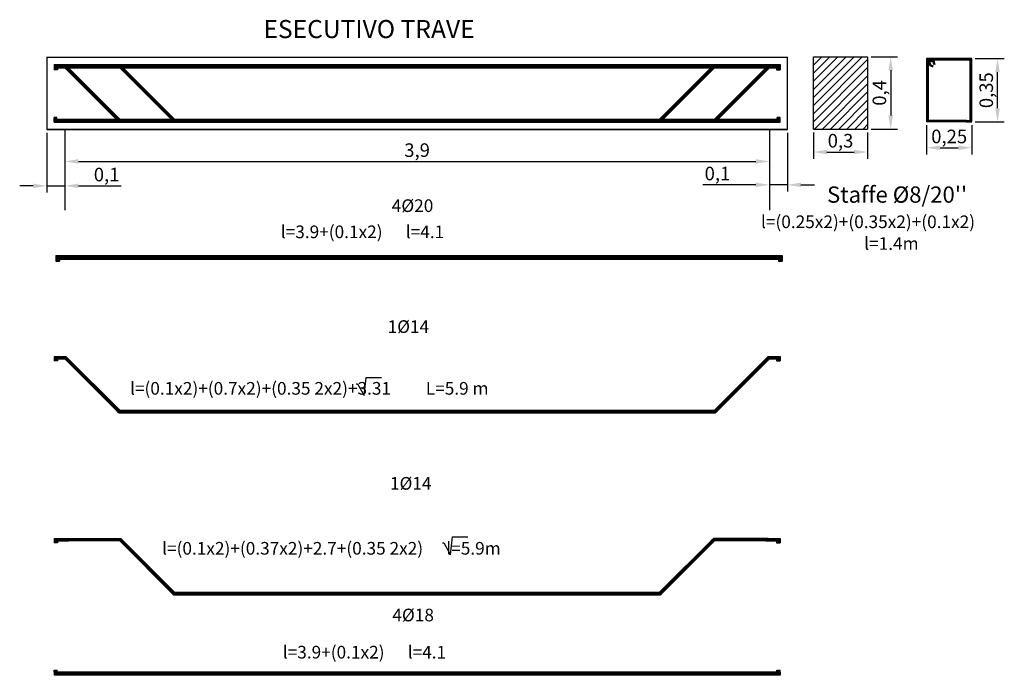
# Model space of a CAD drawing. Extents: x 171.91 to 177.36, y 202.36 to 205.99.
import ezdxf

# ---------------------------------------------------------------- set-up
doc = ezdxf.new("R2010")
doc.units = 0
doc.layers.get('0').update_dxf_attribs({"linetype": 'CONTINUOUS'})
doc.layers.get('DEFPOINTS').update_dxf_attribs({"linetype": 'CONTINUOUS'})
doc.layers.add('ARMATURA', color=7, linetype='CONTINUOUS')
doc.layers.add('QUOTATURA', color=7, linetype='CONTINUOUS')
doc.dimstyles.get("Standard").update_dxf_attribs({"dimtxt": 0.18, "dimasz": 0.18, "dimexe": 0.18, "dimexo": 0.0625, "dimgap": 0.09, "dimtad": 0, "dimtih": 1, "dimtoh": 1, "dimdec": 4, "dimzin": 0, "dimtxsty": 'STANDARD', "dimcen": 0.09, "dimazin": 3, "dimtfac": 1, "dimtdec": 4, "dimtofl": 0, "dimtmove": 0, "dimatfit": 3, "dimtolj": 1, "dimtzin": 0})

# ---------------------------------------------------------------- blocks, each defined once
blk = doc.blocks.new('*D2')
at = {"color": 0, "linetype": 'BYBLOCK'}
for p, q in [((176.556, 205.369), (176.556, 205.223)), ((176.856, 205.369), (176.856, 205.223)), ((176.631, 205.2605), (176.781, 205.2605))]:
    blk.add_line(p, q, dxfattribs=at)
for points in [[(176.631, 205.273), (176.631, 205.248), (176.556, 205.2605)], [(176.781, 205.273), (176.781, 205.248), (176.856, 205.2605)]]:
    blk.add_solid(points, dxfattribs=at)
at = {"layer": 'DEFPOINTS', "color": 0, "linetype": 'BYBLOCK'}
for p in [(176.556, 205.3877), (176.856, 205.3877), (176.856, 205.2605)]:
    blk.add_point(p, dxfattribs=at)
at = {"color": 0, "linetype": 'BYBLOCK', "insert": (176.706, 205.323), "char_height": 0.075, "attachment_point": 5}
blk.add_mtext('\\A1;0,3', dxfattribs=at)
blk = doc.blocks.new('*D3')
at = {"color": 0, "linetype": 'BYBLOCK'}
for p, q in [((176.8748, 205.7877), (177.0213, 205.7877)), ((176.9838, 205.7127), (176.9838, 205.4627)), ((176.8748, 205.3877), (177.0213, 205.3877))]:
    blk.add_line(p, q, dxfattribs=at)
for points in [[(176.9713, 205.7127), (176.9963, 205.7127), (176.9838, 205.7877)], [(176.9713, 205.4627), (176.9963, 205.4627), (176.9838, 205.3877)]]:
    blk.add_solid(points, dxfattribs=at)
at = {"layer": 'DEFPOINTS', "color": 0, "linetype": 'BYBLOCK'}
for p in [(176.856, 205.7877), (176.856, 205.3877), (176.9838, 205.3877)]:
    blk.add_point(p, dxfattribs=at)
at = {"color": 0, "linetype": 'BYBLOCK', "insert": (176.9213, 205.5877), "char_height": 0.075, "attachment_point": 5, "rotation": 90}
blk.add_mtext('\\A1;0,4', dxfattribs=at)
blk = doc.blocks.new('A$C49C67EA9')
at = {"layer": 'ARMATURA'}
for p, q in [((0, 0.03), (4.02, 0.03)), ((0, 0.03), (0, 0.01)), ((0, 0.028), (4.02, 0.028)), ((0, 0.026), (4.02, 0.026)), ((0, 0.024), (4.02, 0.024)), ((0, 0.022), (4.02, 0.022)), ((0, 0.02), (4.02, 0.02)), ((0, 0.018), (4.02, 0.018)), ((0, 0.016), (4.02, 0.016)), ((0, 0.014), (4.02, 0.014)), ((0, 0.012), (4.02, 0.012)), ((0, 0.01), (4.02, 0.01)), ((0, 0.01), (0, 0)), ((0, 0.01), (0, 0)), ((0.002, 0.01), (0.002, 0)), ((0.004, 0.01), (0.004, 0)), ((0.004, 0.01), (0.004, 0)), ((0.006, 0.01), (0.006, 0)), ((0.008, 0.01), (0.008, 0)), ((0.01, 0.01), (0.01, 0)), ((0.012, 0.01), (0.012, 0)), ((0.014, 0.01), (0.014, 0)), ((0.016, 0.01), (0.016, 0)), ((0.018, 0.01), (0.018, 0)), ((0.02, 0.01), (0.02, 0)), ((4, 0.01), (4, 0)), ((4.002, 0.01), (4.002, 0)), ((4.004, 0.01), (4.004, 0)), ((4.006, 0.01), (4.006, 0)), ((4.008, 0.01), (4.008, 0)), ((4.01, 0.01), (4.01, 0)), ((4.012, 0.01), (4.012, 0)), ((4.014, 0.01), (4.014, 0)), ((4.016, 0.01), (4.016, 0)), ((4.018, 0.01), (4.018, 0)), ((4.02, 0.03), (4.02, 0.01)), ((4.02, 0.01), (4.02, 0)), ((0.02, 0), (0, 0)), ((4, 0), (4.02, 0))]:
    blk.add_line(p, q, dxfattribs=at)
blk = doc.blocks.new('A$C495024F9')
at = {"layer": 'ARMATURA'}
for p, q in [((0, 0.312), (0.0658, 0.312)), ((0, 0.31), (0.0678, 0.31)), ((0, 0.308), (0.0698, 0.308)), ((0, 0.306), (0.0718, 0.306)), ((0, 0.304), (0.0738, 0.304)), ((0, 0.302), (0.0758, 0.302)), ((0, 0.3), (0.0778, 0.3)), ((0, 0.298), (0.0798, 0.298)), ((0, 0.298), (0, 0.288)), ((0, 0.298), (0, 0.288)), ((0.02, 0.288), (0, 0.288)), ((0.002, 0.298), (0.002, 0.288)), ((0.004, 0.298), (0.004, 0.288)), ((0.004, 0.298), (0.004, 0.288)), ((0.006, 0.298), (0.006, 0.288)), ((0.008, 0.298), (0.008, 0.288)), ((0.01, 0.298), (0.01, 0.288)), ((0.012, 0.298), (0.012, 0.288)), ((0.014, 0.298), (0.014, 0.288)), ((0.016, 0.298), (0.016, 0.288)), ((0.018, 0.298), (0.018, 0.288)), ((0.02, 0.298), (0.02, 0.288)), ((0.06, 0.298), (0.358, 0)), ((0.0628, 0.298), (0.3468, 0.014)), ((0.0657, 0.298), (0.3497, 0.014)), ((0.0658, 0.312), (0.3638, 0.014)), ((0.0685, 0.298), (0.3525, 0.014)), ((0.0713, 0.298), (0.3553, 0.014)), ((0.0741, 0.298), (0.3581, 0.014)), ((0.077, 0.298), (0.361, 0.014)), ((3.9542, 0.312), (3.6562, 0.014)), ((3.943, 0.298), (3.659, 0.014)), ((3.9459, 0.298), (3.6619, 0.014)), ((3.96, 0.298), (3.662, 0)), ((3.9487, 0.298), (3.6647, 0.014)), ((3.9515, 0.298), (3.6675, 0.014)), ((3.9543, 0.298), (3.6703, 0.014)), ((3.9572, 0.298), (3.6732, 0.014)), ((4, 0.298), (4, 0.288)), ((4, 0.288), (4.02, 0.288)), ((4.002, 0.298), (4.002, 0.288)), ((4.004, 0.298), (4.004, 0.288)), ((4.006, 0.298), (4.006, 0.288)), ((4.008, 0.298), (4.008, 0.288)), ((4.01, 0.298), (4.01, 0.288)), ((4.012, 0.298), (4.012, 0.288)), ((4.014, 0.298), (4.014, 0.288)), ((4.016, 0.298), (4.016, 0.288)), ((4.018, 0.298), (4.018, 0.288)), ((4.02, 0.312), (4.02, 0.298)), ((4.02, 0.298), (4.02, 0.288)), ((0.344, 0.014), (3.676, 0.014)), ((0.346, 0.012), (3.674, 0.012)), ((0.348, 0.01), (3.672, 0.01)), ((0.35, 0.008), (3.67, 0.008)), ((0.352, 0.006), (3.668, 0.006)), ((0.352, 0.006), (3.668, 0.006)), ((0.354, 0.004), (3.666, 0.004)), ((0.356, 0.002), (3.664, 0.002)), ((0.358, 0), (3.662, 0))]:
    blk.add_line(p, q, dxfattribs=at)
at = {"layer": 'QUOTATURA', "color": 0}
for p, q in [((0, 0.312), (0, 0.298)), ((3.9402, 0.298), (4.02, 0.298)), ((3.9422, 0.3), (4.02, 0.3)), ((3.9442, 0.302), (4.02, 0.302)), ((3.9462, 0.304), (4.02, 0.304)), ((3.9482, 0.306), (4.02, 0.306)), ((3.9502, 0.308), (4.02, 0.308)), ((3.9522, 0.31), (4.02, 0.31)), ((3.9542, 0.312), (4.02, 0.312))]:
    blk.add_line(p, q, dxfattribs=at)
blk = doc.blocks.new('A$C1B8D0C97')
at = {"layer": 'ARMATURA'}
for p, q in [((0, 0.312), (0.0658, 0.312)), ((0, 0.31), (0.0678, 0.31)), ((0, 0.308), (0.0698, 0.308)), ((0, 0.306), (0.0718, 0.306)), ((0, 0.304), (0.0738, 0.304)), ((0, 0.302), (0.0758, 0.302)), ((0, 0.3), (0.0778, 0.3)), ((0, 0.298), (0.0798, 0.298)), ((0, 0.298), (0, 0.288)), ((0, 0.298), (0, 0.288)), ((0.02, 0.288), (0, 0.288)), ((0.002, 0.298), (0.002, 0.288)), ((0.004, 0.298), (0.004, 0.288)), ((0.004, 0.298), (0.004, 0.288)), ((0.006, 0.298), (0.006, 0.288)), ((0.008, 0.298), (0.008, 0.288)), ((0.01, 0.298), (0.01, 0.288)), ((0.012, 0.298), (0.012, 0.288)), ((0.014, 0.298), (0.014, 0.288)), ((0.016, 0.298), (0.016, 0.288)), ((0.018, 0.298), (0.018, 0.288)), ((0.02, 0.298), (0.02, 0.288)), ((0.3638, 0.298), (0.6618, 0)), ((0.3666, 0.298), (0.6506, 0.014)), ((0.3695, 0.298), (0.6535, 0.014)), ((0.3696, 0.312), (0.6676, 0.014)), ((0.3723, 0.298), (0.6563, 0.014)), ((0.3751, 0.298), (0.6591, 0.014)), ((0.3779, 0.298), (0.6619, 0.014)), ((0.3808, 0.298), (0.6648, 0.014)), ((3.6504, 0.312), (3.3524, 0.014)), ((3.6392, 0.298), (3.3552, 0.014)), ((3.6421, 0.298), (3.3581, 0.014)), ((3.6562, 0.298), (3.3582, 0)), ((3.6449, 0.298), (3.3609, 0.014)), ((3.6477, 0.298), (3.3637, 0.014)), ((3.6505, 0.298), (3.3665, 0.014)), ((3.6534, 0.298), (3.3694, 0.014)), ((4, 0.298), (4, 0.288)), ((4, 0.288), (4.02, 0.288)), ((4.002, 0.298), (4.002, 0.288)), ((4.004, 0.298), (4.004, 0.288)), ((4.006, 0.298), (4.006, 0.288)), ((4.008, 0.298), (4.008, 0.288)), ((4.01, 0.298), (4.01, 0.288)), ((4.012, 0.298), (4.012, 0.288)), ((4.014, 0.298), (4.014, 0.288)), ((4.016, 0.298), (4.016, 0.288)), ((4.018, 0.298), (4.018, 0.288)), ((4.02, 0.312), (4.02, 0.298)), ((4.02, 0.298), (4.02, 0.288)), ((0.6478, 0.014), (3.3722, 0.014)), ((0.6498, 0.012), (3.3702, 0.012)), ((0.6518, 0.01), (3.3682, 0.01)), ((0.6538, 0.008), (3.3662, 0.008)), ((0.6558, 0.006), (3.3642, 0.006)), ((0.6558, 0.006), (3.3642, 0.006)), ((0.6578, 0.004), (3.3622, 0.004)), ((0.6598, 0.002), (3.3602, 0.002)), ((0.6618, 0), (3.3582, 0))]:
    blk.add_line(p, q, dxfattribs=at)
at = {"layer": 'QUOTATURA', "color": 0}
for p, q in [((0, 0.312), (0, 0.298)), ((0.0658, 0.312), (0.3696, 0.312)), ((0.3716, 0.31), (0.0658, 0.31)), ((0.3736, 0.308), (0.0658, 0.308)), ((0.3756, 0.306), (0.0658, 0.306)), ((0.3776, 0.304), (0.0658, 0.304)), ((0.3796, 0.302), (0.0658, 0.302)), ((0.3816, 0.3), (0.0658, 0.3)), ((0.3836, 0.298), (0.0658, 0.298)), ((3.9542, 0.298), (3.6364, 0.298)), ((3.9542, 0.3), (3.6384, 0.3)), ((3.9542, 0.302), (3.6404, 0.302)), ((3.9542, 0.304), (3.6424, 0.304)), ((3.9542, 0.306), (3.6444, 0.306)), ((3.9542, 0.308), (3.6464, 0.308)), ((3.9542, 0.31), (3.6484, 0.31)), ((3.9542, 0.312), (3.6504, 0.312)), ((3.9402, 0.298), (4.02, 0.298)), ((3.9422, 0.3), (4.02, 0.3)), ((3.9442, 0.302), (4.02, 0.302)), ((3.9462, 0.304), (4.02, 0.304)), ((3.9482, 0.306), (4.02, 0.306)), ((3.9502, 0.308), (4.02, 0.308)), ((3.9522, 0.31), (4.02, 0.31)), ((3.9542, 0.312), (4.02, 0.312))]:
    blk.add_line(p, q, dxfattribs=at)
blk = doc.blocks.new('*D7')
at = {"color": 0, "linetype": 'BYBLOCK'}
for p, q in [((172.1628, 205.369), (172.1628, 205.1729)), ((176.0628, 205.369), (176.0628, 205.1729)), ((172.2378, 205.2104), (175.9878, 205.2104))]:
    blk.add_line(p, q, dxfattribs=at)
for points in [[(172.2378, 205.2229), (172.2378, 205.1979), (172.1628, 205.2104)], [(175.9878, 205.2229), (175.9878, 205.1979), (176.0628, 205.2104)]]:
    blk.add_solid(points, dxfattribs=at)
at = {"layer": 'DEFPOINTS', "color": 0, "linetype": 'BYBLOCK'}
for p in [(172.1628, 205.3877), (176.0628, 205.3877), (176.0628, 205.2104)]:
    blk.add_point(p, dxfattribs=at)
at = {"color": 0, "linetype": 'BYBLOCK', "insert": (174.1128, 205.2729), "char_height": 0.075, "attachment_point": 5}
blk.add_mtext('\\A1;3,9', dxfattribs=at)
blk = doc.blocks.new('*D8')
at = {"color": 0, "linetype": 'BYBLOCK'}
for p, q in [((172.0628, 205.369), (172.0628, 205.0378)), ((172.1628, 205.369), (172.1628, 205.0378)), ((171.9878, 205.0753), (171.9128, 205.0753)), ((172.0628, 205.0753), (172.1628, 205.0753)), ((172.2378, 205.0753), (172.4753, 205.0753))]:
    blk.add_line(p, q, dxfattribs=at)
for points in [[(171.9878, 205.0878), (171.9878, 205.0628), (172.0628, 205.0753)], [(172.2378, 205.0878), (172.2378, 205.0628), (172.1628, 205.0753)]]:
    blk.add_solid(points, dxfattribs=at)
at = {"layer": 'DEFPOINTS', "color": 0, "linetype": 'BYBLOCK'}
for p in [(172.0628, 205.3877), (172.1628, 205.3877), (172.1628, 205.0753)]:
    blk.add_point(p, dxfattribs=at)
at = {"color": 0, "linetype": 'BYBLOCK', "insert": (172.394, 205.1378), "char_height": 0.075, "attachment_point": 5}
blk.add_mtext('\\A1;0,1', dxfattribs=at)
blk = doc.blocks.new('*D9')
at = {"color": 0, "linetype": 'BYBLOCK'}
for p, q in [((176.0628, 205.369), (176.0628, 205.0434)), ((176.1628, 205.369), (176.1628, 205.0434)), ((175.9878, 205.0809), (175.6942, 205.0809)), ((176.1628, 205.0809), (176.0628, 205.0809)), ((176.2378, 205.0809), (176.3128, 205.0809))]:
    blk.add_line(p, q, dxfattribs=at)
for points in [[(175.9878, 205.0934), (175.9878, 205.0684), (176.0628, 205.0809)], [(176.2378, 205.0934), (176.2378, 205.0684), (176.1628, 205.0809)]]:
    blk.add_solid(points, dxfattribs=at)
at = {"layer": 'DEFPOINTS', "color": 0, "linetype": 'BYBLOCK'}
for p in [(176.0628, 205.3877), (176.1628, 205.3877), (176.1628, 205.0809)]:
    blk.add_point(p, dxfattribs=at)
at = {"color": 0, "linetype": 'BYBLOCK', "insert": (175.7755, 205.1434), "char_height": 0.075, "attachment_point": 5}
blk.add_mtext('\\A1;0,1', dxfattribs=at)
blk = doc.blocks.new('*D13')
at = {"color": 0, "linetype": 'BYBLOCK'}
for p, q in [((177.1826, 205.409), (177.1826, 205.2467)), ((177.4326, 205.409), (177.4326, 205.2467)), ((177.2576, 205.2842), (177.3576, 205.2842))]:
    blk.add_line(p, q, dxfattribs=at)
for points in [[(177.2576, 205.2967), (177.2576, 205.2717), (177.1826, 205.2842)], [(177.3576, 205.2967), (177.3576, 205.2717), (177.4326, 205.2842)]]:
    blk.add_solid(points, dxfattribs=at)
at = {"layer": 'DEFPOINTS', "color": 0, "linetype": 'BYBLOCK'}
for p in [(177.1826, 205.4277), (177.4326, 205.4277), (177.4326, 205.2842)]:
    blk.add_point(p, dxfattribs=at)
at = {"color": 0, "linetype": 'BYBLOCK', "insert": (177.3076, 205.3467), "char_height": 0.075, "attachment_point": 5}
blk.add_mtext('\\A1;0,25', dxfattribs=at)
blk = doc.blocks.new('*D14')
at = {"color": 0, "linetype": 'BYBLOCK'}
for p, q in [((177.4514, 205.7777), (177.6127, 205.7777)), ((177.5752, 205.5027), (177.5752, 205.7027)), ((177.4514, 205.4277), (177.6127, 205.4277))]:
    blk.add_line(p, q, dxfattribs=at)
for points in [[(177.5627, 205.7027), (177.5877, 205.7027), (177.5752, 205.7777)], [(177.5627, 205.5027), (177.5877, 205.5027), (177.5752, 205.4277)]]:
    blk.add_solid(points, dxfattribs=at)
at = {"layer": 'DEFPOINTS', "color": 0, "linetype": 'BYBLOCK'}
for p in [(177.4326, 205.7777), (177.5752, 205.7777), (177.4326, 205.4277)]:
    blk.add_point(p, dxfattribs=at)
at = {"color": 0, "linetype": 'BYBLOCK', "insert": (177.5127, 205.6027), "char_height": 0.075, "attachment_point": 5, "rotation": 90}
blk.add_mtext('\\A1;0,35', dxfattribs=at)
blk = doc.blocks.new('A$C04021405')
at = {"layer": 'QUOTATURA', "color": 0}
blk.add_text('1%%c14', height=0.07, dxfattribs=at).set_placement((0, 0))
blk = doc.blocks.new('A$C41EE4C49')
at = {"layer": 'QUOTATURA', "color": 0}
for p, q in [((0, 0.0647), (0.0071, 0.0647)), ((0.0071, 0.0647), (0.0434, 0)), ((0.0434, 0), (0.0551, 0.0983)), ((0.0551, 0.0983), (0.1393, 0.0983))]:
    blk.add_line(p, q, dxfattribs=at)
blk = doc.blocks.new('A$C2721464F')
at = {"layer": 'QUOTATURA', "color": 0}
blk.add_text('l=3.9+(0.1x2)      l=4.1', height=0.07, dxfattribs=at).set_placement((0, 0))
blk = doc.blocks.new('A$C1E09743E')
for p, q in [((0.15, 0.84681), (4.25, 0.84681)), ((0.15, 0.84681), (0.15, 0.44681)), ((4.25, 0.44681), (4.25, 0.84681)), ((0.15, 0.44681), (4.25, 0.44681))]:
    blk.add_line(p, q)
at = {"layer": 'ARMATURA'}
for p, q in [((0.19, 0.80681), (4.21, 0.80681)), ((0.19, 0.80681), (0.19, 0.78681)), ((0.19, 0.80481), (4.21, 0.80481)), ((0.19, 0.80281), (4.21, 0.80281)), ((0.19, 0.80081), (4.21, 0.80081)), ((0.19, 0.79881), (4.21, 0.79881)), ((0.19, 0.79681), (4.21, 0.79681)), ((0.19, 0.79481), (4.21, 0.79481)), ((0.19, 0.79281), (4.21, 0.79281)), ((0.19, 0.79081), (4.21, 0.79081)), ((0.19, 0.78881), (4.21, 0.78881)), ((0.19, 0.78681), (4.21, 0.78681)), ((0.19, 0.78681), (0.19, 0.77681)), ((0.19, 0.78681), (0.19, 0.77681)), ((0.21, 0.77681), (0.19, 0.77681)), ((0.192, 0.78681), (0.192, 0.77681)), ((0.194, 0.78681), (0.194, 0.77681)), ((0.194, 0.78681), (0.194, 0.77681)), ((0.196, 0.78681), (0.196, 0.77681)), ((0.198, 0.78681), (0.198, 0.77681)), ((0.2, 0.78681), (0.2, 0.77681)), ((0.202, 0.78681), (0.202, 0.77681)), ((0.204, 0.78681), (0.204, 0.77681)), ((0.206, 0.78681), (0.206, 0.77681)), ((0.208, 0.78681), (0.208, 0.77681)), ((0.21, 0.78681), (0.21, 0.77681)), ((0.25, 0.78681), (0.534, 0.50281)), ((0.25283, 0.78681), (0.53683, 0.50281)), ((0.25566, 0.78681), (0.53966, 0.50281)), ((0.25848, 0.78681), (0.54248, 0.50281)), ((0.26131, 0.78681), (0.54531, 0.50281)), ((0.26414, 0.78681), (0.54814, 0.50281)), ((0.26697, 0.78681), (0.55097, 0.50281)), ((0.2698, 0.78681), (0.5538, 0.50281)), ((0.5538, 0.78681), (0.8378, 0.50281)), ((0.55663, 0.78681), (0.84063, 0.50281)), ((0.55946, 0.78681), (0.84346, 0.50281)), ((0.56228, 0.78681), (0.84628, 0.50281)), ((0.56511, 0.78681), (0.84911, 0.50281)), ((0.56794, 0.78681), (0.85194, 0.50281)), ((0.57077, 0.78681), (0.85477, 0.50281)), ((0.5736, 0.78681), (0.8576, 0.50281)), ((3.8264, 0.78681), (3.5424, 0.50281)), ((3.82923, 0.78681), (3.54523, 0.50281)), ((3.83206, 0.78681), (3.54806, 0.50281)), ((3.83489, 0.78681), (3.55089, 0.50281)), ((3.83772, 0.78681), (3.55372, 0.50281)), ((3.84054, 0.78681), (3.55654, 0.50281)), ((3.84337, 0.78681), (3.55937, 0.50281)), ((3.8462, 0.78681), (3.5622, 0.50281)), ((4.1302, 0.78681), (3.8462, 0.50281)), ((4.13303, 0.78681), (3.84903, 0.50281)), ((4.13586, 0.78681), (3.85186, 0.50281)), ((4.13869, 0.78681), (3.85469, 0.50281)), ((4.14151, 0.78681), (3.85751, 0.50281)), ((4.14434, 0.78681), (3.86034, 0.50281)), ((4.14717, 0.78681), (3.86317, 0.50281)), ((4.15, 0.78681), (3.866, 0.50281)), ((4.19, 0.78681), (4.19, 0.77681)), ((4.19, 0.77681), (4.21, 0.77681)), ((4.192, 0.78681), (4.192, 0.77681)), ((4.194, 0.78681), (4.194, 0.77681)), ((4.196, 0.78681), (4.196, 0.77681)), ((4.198, 0.78681), (4.198, 0.77681)), ((4.2, 0.78681), (4.2, 0.77681)), ((4.202, 0.78681), (4.202, 0.77681)), ((4.204, 0.78681), (4.204, 0.77681)), ((4.206, 0.78681), (4.206, 0.77681)), ((4.208, 0.78681), (4.208, 0.77681)), ((4.21, 0.80681), (4.21, 0.78681)), ((4.21, 0.78681), (4.21, 0.77681)), ((0.19, 0.50281), (0.19, 0.51281)), ((0.206, 0.51281), (0.19, 0.51281)), ((0.19, 0.50281), (4.21, 0.50281)), ((0.19, 0.48681), (0.19, 0.50281)), ((0.19, 0.50081), (4.21, 0.50081)), ((0.19, 0.49881), (4.21, 0.49881)), ((0.19, 0.49681), (4.21, 0.49681)), ((0.19, 0.49481), (4.21, 0.49481)), ((0.19, 0.49481), (4.21, 0.49481)), ((0.19, 0.49281), (4.21, 0.49281)), ((0.19, 0.49081), (4.21, 0.49081)), ((0.192, 0.50281), (0.192, 0.51281)), ((0.194, 0.50281), (0.194, 0.51281)), ((0.196, 0.50281), (0.196, 0.51281)), ((0.198, 0.50281), (0.198, 0.51281)), ((0.2, 0.50281), (0.2, 0.51281)), ((0.202, 0.50281), (0.202, 0.51281)), ((0.204, 0.50281), (0.204, 0.51281)), ((0.206, 0.50281), (0.206, 0.51281)), ((4.194, 0.50281), (4.194, 0.51281)), ((4.21, 0.51281), (4.194, 0.51281)), ((4.196, 0.50281), (4.196, 0.51281)), ((4.198, 0.50281), (4.198, 0.51281)), ((4.2, 0.50281), (4.2, 0.51281)), ((4.202, 0.50281), (4.202, 0.51281)), ((4.204, 0.50281), (4.204, 0.51281)), ((4.206, 0.50281), (4.206, 0.51281)), ((4.208, 0.50281), (4.208, 0.51281)), ((4.21, 0.50281), (4.21, 0.51281)), ((4.21, 0.49681), (4.21, 0.50281)), ((4.21, 0.48681), (4.21, 0.49681)), ((0.19, 0.48881), (4.21, 0.48881)), ((0.19, 0.48681), (4.21, 0.48681))]:
    blk.add_line(p, q, dxfattribs=at)
at = {"layer": 'QUOTATURA'}
for p, q in [((0.25, 0.44681), (0.25, 0)), ((4.15, 0.44681), (4.15, 0))]:
    blk.add_line(p, q, dxfattribs=at)
at = {"layer": 'QUOTATURA', "color": 5}
for base, p1, p2, picture, middle in [((0.25, 0.13436), (0.15, 0.44681), (0.25, 0.44681), '*D8', (0.48125, 0.13436)), ((4.25, 0.13999), (4.15, 0.44681), (4.25, 0.44681), '*D9', (3.86267, 0.13999))]:
    dim = blk.add_linear_dim(base=base, p1=p1, p2=p2, dimstyle='STANDARD', override={"dimscale": 0.03, "dimtxt": 2.5, "dimasz": 2.5, "dimexe": 1.25, "dimexo": 0.625, "dimgap": 0.625, "dimtad": 1, "dimtih": 0, "dimtoh": 0, "dimzin": 8, "dimcen": 2.5, "dimtfac": 0.1, "dimtofl": 1}, dxfattribs=at)
    dim.commit()
    dim.dimension.update_dxf_attribs({"geometry": picture, "text_midpoint": middle, "dimtype": 128, "insert": (-171.91279, -204.9409)})
dim = blk.add_linear_dim(base=(4.15, 0.26953), p1=(0.25, 0.44681), p2=(4.15, 0.44681), dimstyle='STANDARD', override={"dimscale": 0.03, "dimtxt": 2.5, "dimasz": 2.5, "dimexe": 1.25, "dimexo": 0.625, "dimgap": 0.625, "dimtad": 1, "dimtih": 0, "dimtoh": 0, "dimzin": 8, "dimcen": 2.5, "dimtfac": 0.1, "dimtofl": 1}, dxfattribs=at)
dim.commit()
dim.dimension.update_dxf_attribs({"geometry": '*D7', "text_midpoint": (2.2, 0.33203), "insert": (-171.91279, -204.9409)})
blk = doc.blocks.new('A$C1CBD1456')
blk.add_blockref('A$C1E09743E', (0, 0))

msp = doc.modelspace()

# ---------------------------------------------------------------- hatches: boundary and pattern name
h = msp.add_hatch()
h.set_pattern_fill('ANSI31', color=256, scale=0.01, style=0)
h.set_pattern_definition([(45, (-0.249267, 0), (-0.0224506403, 0.0224506403), [])])
h.paths.add_polyline_path([(176.60678, 205.78772), (176.60678, 205.38772), (176.30678, 205.38772), (176.30678, 205.78772)])
edge = h.paths.add_edge_path()
edge.add_line((176.30678, 205.38771), (176.30678, 205.39078))

# ---------------------------------------------------------------- linework, layer by layer
for p, q in [((172.06279, 205.78772), (172.06279, 205.38772)), ((176.30678, 205.38772), (176.30678, 205.78772)), ((176.30678, 205.78772), (176.60678, 205.78772)), ((176.60678, 205.78772), (176.60678, 205.38772)), ((172.06279, 205.38772), (176.16279, 205.38772)), ((176.30678, 205.38771), (176.30678, 205.39078)), ((176.30678, 205.38772), (176.60678, 205.38772))]:
    msp.add_line(p, q)
at = {"layer": 'ARMATURA'}
for p, q in [((176.93337, 205.77772), (176.93337, 205.42772)), ((176.93537, 205.77772), (176.93537, 205.42772)), ((176.93737, 205.77772), (176.93737, 205.42772)), ((176.93937, 205.77772), (176.93937, 205.42772)), ((176.94005, 205.76854), (176.95048, 205.73967)), ((176.9409, 205.76895), (176.97333, 205.76295)), ((176.94127, 205.77092), (176.97369, 205.76492)), ((176.94137, 205.77772), (176.94137, 205.42772)), ((176.94193, 205.76922), (176.95236, 205.74035)), ((176.94381, 205.7699), (176.95424, 205.74103)), ((176.94569, 205.77058), (176.95612, 205.7417)), ((176.94018, 205.76502), (176.9726, 205.75902)), ((176.94054, 205.76699), (176.97296, 205.76099)), ((176.95048, 205.73967), (176.967, 205.73216)), ((176.9513, 205.74149), (176.96783, 205.73398)), ((176.95213, 205.74331), (176.96866, 205.7358)), ((176.95296, 205.74513), (176.96948, 205.73762)), ((176.96783, 205.76362), (176.97214, 205.74415)), ((176.96979, 205.76406), (176.97409, 205.74458)), ((176.97174, 205.76449), (176.97605, 205.74501)), ((176.97369, 205.76492), (176.978, 205.74544)), ((177.15337, 205.43572), (176.93337, 205.43572)), ((177.15337, 205.43372), (176.93337, 205.43372)), ((177.15337, 205.43172), (176.93337, 205.43172)), ((177.15337, 205.42972), (176.93337, 205.42972)), ((177.15337, 205.42772), (176.93337, 205.42772))]:
    msp.add_line(p, q, dxfattribs=at)
at = {"layer": 'ARMATURA', "color": 0}
for p, q in [((177.18337, 205.77772), (176.93337, 205.77772)), ((177.18337, 205.77572), (176.93337, 205.77572)), ((177.18337, 205.77372), (176.93337, 205.77372)), ((177.18337, 205.77172), (176.93337, 205.77172)), ((177.18337, 205.76972), (176.93337, 205.76972)), ((177.17537, 205.42772), (177.17537, 205.77772)), ((177.17737, 205.42772), (177.17737, 205.77772)), ((177.17937, 205.42772), (177.17937, 205.77772)), ((177.18137, 205.42772), (177.18137, 205.77772)), ((177.18337, 205.42772), (177.18337, 205.77772)), ((177.15337, 205.43572), (177.18337, 205.43572)), ((177.15337, 205.43372), (177.18337, 205.43372)), ((177.15337, 205.43172), (177.18337, 205.43172)), ((177.15337, 205.42972), (177.18337, 205.42972))]:
    msp.add_line(p, q, dxfattribs=at)
at = {"layer": 'QUOTATURA', "color": 0}
for p, q in [((177.15337, 205.42772), (177.18337, 205.42772)), ((172.10279, 202.38279), (172.10279, 202.39279)), ((172.10279, 202.39279), (172.12079, 202.39279)), ((172.10479, 202.38279), (172.10479, 202.39279)), ((172.10679, 202.38279), (172.10679, 202.39279)), ((172.10879, 202.38279), (172.10879, 202.39279)), ((172.11079, 202.38279), (172.11079, 202.39279)), ((172.11279, 202.38279), (172.11279, 202.39279)), ((172.11479, 202.38279), (172.11479, 202.39279)), ((172.11679, 202.38279), (172.11679, 202.39279)), ((172.11879, 202.38279), (172.11879, 202.39279)), ((172.12079, 202.38279), (172.12079, 202.39279)), ((176.10479, 202.38279), (176.10479, 202.39279)), ((176.10479, 202.39279), (176.12279, 202.39279)), ((176.10679, 202.38279), (176.10679, 202.39279)), ((176.10879, 202.38279), (176.10879, 202.39279)), ((176.11079, 202.38279), (176.11079, 202.39279)), ((176.11279, 202.38279), (176.11279, 202.39279)), ((176.11479, 202.38279), (176.11479, 202.39279)), ((176.11679, 202.38279), (176.11679, 202.39279)), ((176.11879, 202.38279), (176.11879, 202.39279)), ((176.12079, 202.38279), (176.12079, 202.39279)), ((176.12279, 202.38279), (176.12279, 202.39279)), ((176.12279, 202.38279), (172.10279, 202.38279)), ((172.10279, 202.38279), (172.10279, 202.36479)), ((176.12279, 202.38079), (172.10279, 202.38079)), ((176.12279, 202.37879), (172.10279, 202.37879)), ((176.12279, 202.37679), (172.10279, 202.37679)), ((176.12279, 202.37479), (172.10279, 202.37479)), ((176.12279, 202.37279), (172.10279, 202.37279)), ((176.12279, 202.37079), (172.10279, 202.37079)), ((176.12279, 202.36879), (172.10279, 202.36879)), ((176.12279, 202.36679), (172.10279, 202.36679)), ((176.12279, 202.36479), (172.10279, 202.36479)), ((176.12279, 202.38279), (176.12279, 202.36479))]:
    msp.add_line(p, q, dxfattribs=at)
at = {"layer": 'QUOTATURA'}
msp.add_line((172.11281, 204.65739), (172.13279, 204.65739), dxfattribs=at)

# ---------------------------------------------------------------- block references
at = {"layer": 'QUOTATURA', "color": 0}
for name, p in [('A$C1CBD1456', (171.91268, 204.93894)), ('A$C495024F9', (172.10279, 203.81723)), ('A$C41EE4C49', (173.77562, 203.91364)), ('A$C04021405', (173.96259, 203.39193)), ('A$C1B8D0C97', (172.10279, 202.81065)), ('A$C41EE4C49', (174.25409, 203.03232)), ('A$C2721464F', (173.36909, 202.45774))]:
    msp.add_blockref(name, p, dxfattribs=at)
at = {"layer": 'QUOTATURA'}
msp.add_blockref('A$C49C67EA9', (172.11279, 204.65739), dxfattribs=at)

# ---------------------------------------------------------------- texts
at = {"layer": 'QUOTATURA', "color": 0}
for s, height, p in [('ESECUTIVO TRAVE ', 0.1, (173.26192, 205.891)), ("Staffe %%c8/20''", 0.09, (176.38196, 204.97999)), ('4%%c20', 0.07, (173.97261, 204.92864)), ('l=(0.25x2)+(0.35x2)+(0.1x2)', 0.07, (176.01644, 204.83954)), ('l=3.9+(0.1x2)      l=4.1', 0.07, (173.35813, 204.78389)), ('l=1.4m', 0.07, (176.58795, 204.71934)), ('1%%c14', 0.07, (173.94943, 204.25934)), ('l=(0.1x2)+(0.7x2)+(0.35 2x2)+3.31         L=5.9 m', 0.07, (172.52336, 203.91772)), ('l=(0.1x2)+(0.37x2)+2.7+(0.35 2x2)      l=5.9m', 0.07, (172.701, 203.03252)), ('4%%c18', 0.07, (173.976, 202.66342))]:
    msp.add_text(s, height=height, dxfattribs=at).set_placement(p)

# ---------------------------------------------------------------- dimensions: what is measured, and where the dimension line sits
at = {"layer": 'QUOTATURA', "color": 5}
for base, p1, p2, picture, middle in [((176.73456, 205.38772), (176.60678, 205.78772), (176.60678, 205.38772), '*D3', (176.67206, 205.58772)), ((177.32596, 205.77772), (177.18337, 205.42772), (177.18337, 205.77772), '*D14', (177.26346, 205.60272))]:
    dim = msp.add_linear_dim(base=base, p1=p1, p2=p2, angle=90, dimstyle='STANDARD', override={"dimscale": 0.03, "dimtxt": 2.5, "dimasz": 2.5, "dimexe": 1.25, "dimexo": 0.625, "dimgap": 0.625, "dimtad": 1, "dimtih": 0, "dimtoh": 0, "dimzin": 8, "dimcen": 2.5, "dimtfac": 0.1, "dimtofl": 1}, dxfattribs=at)
    dim.commit()
    dim.dimension.update_dxf_attribs({"geometry": picture, "text_midpoint": middle, "insert": (-0.24927, 0)})
dim = msp.add_linear_dim(base=(176.60678, 205.26046), p1=(176.30678, 205.38771), p2=(176.60678, 205.38772), dimstyle='STANDARD', override={"dimscale": 0.03, "dimtxt": 2.5, "dimasz": 2.5, "dimexe": 1.25, "dimexo": 0.625, "dimgap": 0.625, "dimtad": 1, "dimtih": 0, "dimtoh": 0, "dimzin": 8, "dimcen": 2.5, "dimtfac": 0.1, "dimtofl": 1}, dxfattribs=at)
dim.commit()
dim.dimension.update_dxf_attribs({"geometry": '*D2', "text_midpoint": (176.45678, 205.32296), "insert": (-0.24927, 0)})
dim = msp.add_linear_dim(base=(177.18337, 205.28422), p1=(176.93337, 205.42772), p2=(177.18337, 205.42772), dimstyle='STANDARD', override={"dimscale": 0.03, "dimtxt": 2.5, "dimasz": 2.5, "dimexe": 1.25, "dimexo": 0.625, "dimgap": 0.625, "dimtad": 1, "dimtih": 0, "dimtoh": 0, "dimzin": 8, "dimcen": 2.5, "dimtfac": 0.1, "dimtofl": 1}, dxfattribs=at)
dim.commit()
dim.dimension.update_dxf_attribs({"geometry": '*D13', "text_midpoint": (177.05837, 205.28422), "dimtype": 160, "insert": (-0.24927, 0)})

doc.saveas('drawing.dxf')
